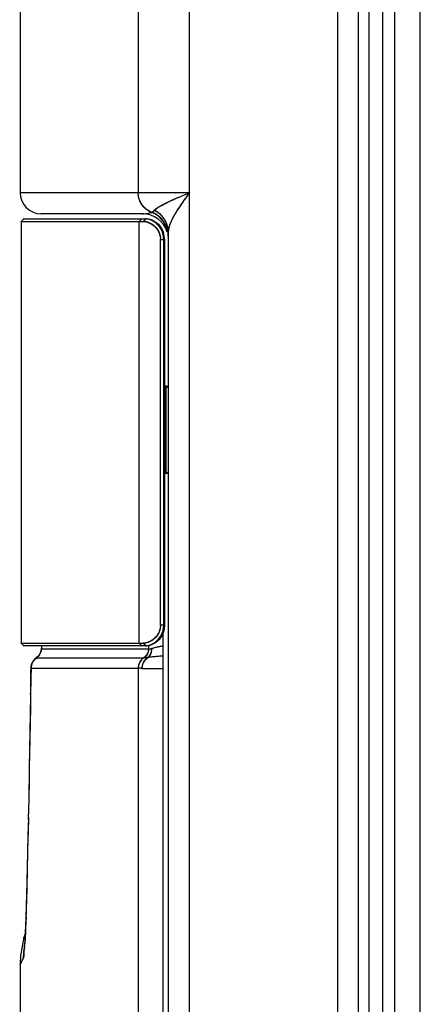
# Model space of a CAD drawing. Units: inches. Extents: x -51 to 94, y -41 to 70.
# Drawn here: x 30 to 33, y -2 to 6 of the extents above; entities that cross this region are included whole.
import ezdxf

# ---------------------------------------------------------------- set-up
doc = ezdxf.new("R2010")
doc.units = ezdxf.units.IN
doc.header["$MEASUREMENT"] = 0
doc.layers.add('Laag 1', color=7, linetype='Continuous')

msp = doc.modelspace()

# ---------------------------------------------------------------- linework, layer by layer
at = {"layer": 'Laag 1', "color": 7, "lineweight": 25, "true_color": 0xffffff}
for points in [[(32.6205, 40.102), (32.6205, -17.462)], [(30.5631, 40.0119), (30.5631, 4.5989)], [(30.9736, -16.9004), (30.9736, 40.0028)], [(32.1623, 40.0069), (32.1623, -15.332)], [(32.3316, -15.332), (32.3316, 40.0113)], [(32.4143, 39.974), (32.4143, -12.3275)], [(32.8268, -17.3381), (32.8268, 39.9781)], [(32.5247, 39.8514), (32.5247, -12.2049)], [(29.6159, 7.9053), (29.6159, 4.5989)], [(30.9773, 4.6026), (29.6121, 4.6026)], [(30.5634, 4.5959), (30.5631, 4.6064)], [(30.5634, 4.5928), (30.5631, 4.603)], [(30.5638, 4.5898), (30.5631, 4.5999)], [(30.5641, 4.5864), (30.5634, 4.5969)], [(30.5645, 4.5833), (30.5634, 4.5935)], [(30.5648, 4.5803), (30.5638, 4.5905)], [(30.5651, 4.5772), (30.5638, 4.5874)], [(30.5658, 4.5739), (30.5641, 4.5844)], [(30.9157, 4.5783), (30.9404, 4.5888)], [(30.934, 4.5857), (30.977, 4.604)], [(30.9648, 4.5905), (30.9495, 4.5691)], [(30.9756, 4.6057), (30.9607, 4.5844)], [(30.5662, 4.5708), (30.5645, 4.581)], [(30.5668, 4.5678), (30.5651, 4.5779)], [(30.5675, 4.5647), (30.5655, 4.5749)], [(30.5682, 4.5617), (30.5662, 4.5718)], [(30.5692, 4.5586), (30.5668, 4.5684)], [(30.5699, 4.5556), (30.5675, 4.5654)], [(30.5709, 4.5525), (30.5682, 4.5623)], [(30.5719, 4.5495), (30.5689, 4.5593)], [(30.5729, 4.5464), (30.5699, 4.5562)], [(30.5739, 4.5434), (30.5706, 4.5532)], [(30.575, 4.5403), (30.5716, 4.5502)], [(30.5763, 4.5373), (30.5726, 4.5471)], [(30.5777, 4.5346), (30.5736, 4.5441)], [(30.5787, 4.5315), (30.575, 4.541)], [(30.58, 4.5285), (30.576, 4.538)], [(30.5817, 4.5258), (30.5773, 4.5353)], [(30.5831, 4.5231), (30.5787, 4.5322)], [(30.5844, 4.52), (30.5797, 4.5292)], [(30.5861, 4.5173), (30.5814, 4.5264)], [(30.5878, 4.5146), (30.5828, 4.5237)], [(30.5895, 4.5119), (30.5841, 4.5207)], [(30.5912, 4.5092), (30.5858, 4.518)], [(30.5929, 4.5065), (30.5875, 4.5153)], [(30.595, 4.5038), (30.5892, 4.5126)], [(30.5966, 4.5014), (30.5909, 4.5099)], [(30.5987, 4.4987), (30.5926, 4.5071)], [(30.6007, 4.4963), (30.5943, 4.5044)], [(30.746, 4.4983), (30.7609, 4.5065)], [(30.7545, 4.5031), (30.7697, 4.5112)], [(30.7633, 4.5078), (30.7785, 4.5156)], [(30.7721, 4.5122), (30.7873, 4.52)], [(30.7809, 4.5166), (30.7961, 4.5244)], [(30.7897, 4.521), (30.8049, 4.5285)], [(30.7985, 4.5254), (30.8137, 4.5329)], [(30.8073, 4.5298), (30.8229, 4.5369)], [(30.8161, 4.5339), (30.8317, 4.5413)], [(30.8252, 4.5383), (30.8408, 4.5454)], [(30.834, 4.5424), (30.8496, 4.5495)], [(30.8432, 4.5464), (30.8588, 4.5535)], [(30.852, 4.5505), (30.8676, 4.5573)], [(30.8611, 4.5546), (30.8767, 4.5613)], [(30.8703, 4.5586), (30.8859, 4.5654)], [(30.8794, 4.5623), (30.9042, 4.5732)], [(30.9055, 4.5058), (30.896, 4.4919)], [(30.8974, 4.5705), (30.9224, 4.581)], [(30.9106, 4.5136), (30.9014, 4.4997)], [(30.916, 4.5214), (30.9065, 4.5075)], [(30.9214, 4.5288), (30.9119, 4.5153)], [(30.9323, 4.5444), (30.9174, 4.5231)], [(30.9431, 4.5596), (30.9279, 4.5386)], [(30.9539, 4.5749), (30.9387, 4.5539)], [(30.6017, 4.4333), (29.7815, 4.4333)], [(30.6027, 4.4939), (30.5963, 4.5021)], [(30.6048, 4.4912), (30.5983, 4.4994)], [(30.6068, 4.4889), (30.6, 4.497)], [(30.6092, 4.4865), (30.6021, 4.4943)], [(30.6112, 4.4845), (30.6041, 4.4919)], [(30.6136, 4.4821), (30.6065, 4.4895)], [(30.6159, 4.4797), (30.6085, 4.4872)], [(30.6183, 4.4777), (30.6109, 4.4848)], [(30.6207, 4.4756), (30.6129, 4.4824)], [(30.6231, 4.4733), (30.6153, 4.4804)], [(30.6166, 4.434), (30.6258, 4.435)], [(30.6254, 4.4712), (30.6176, 4.478)], [(30.6278, 4.4692), (30.62, 4.476)], [(30.6305, 4.4675), (30.6224, 4.474)], [(30.6329, 4.4655), (30.6247, 4.4719)], [(30.6356, 4.4638), (30.6275, 4.4699)], [(30.6383, 4.4618), (30.6298, 4.4679)], [(30.641, 4.4601), (30.6322, 4.4658)], [(30.6437, 4.4584), (30.6349, 4.4641)], [(30.6464, 4.4567), (30.6376, 4.4624)], [(30.6491, 4.4553), (30.6403, 4.4604)], [(30.6518, 4.4536), (30.6427, 4.4587)], [(30.6546, 4.4523), (30.6454, 4.457)], [(30.6573, 4.4506), (30.6485, 4.4557)], [(30.6603, 4.4492), (30.6512, 4.454)], [(30.663, 4.4479), (30.6539, 4.4526)], [(30.6661, 4.4469), (30.6566, 4.4509)], [(30.6688, 4.4455), (30.6596, 4.4496)], [(30.6718, 4.4445), (30.6624, 4.4482)], [(30.6749, 4.4431), (30.665, 4.4472)], [(30.6681, 4.4431), (30.6762, 4.4469)], [(30.6772, 4.4425), (30.6681, 4.4458)], [(30.6698, 4.4438), (30.6776, 4.4479)], [(30.6796, 4.4414), (30.6705, 4.4448)], [(30.6712, 4.4445), (30.6789, 4.4486)], [(30.6728, 4.4452), (30.6803, 4.4496)], [(30.682, 4.4404), (30.6728, 4.4442)], [(30.6742, 4.4458), (30.6816, 4.4506)], [(30.6756, 4.4465), (30.683, 4.4516)], [(30.6844, 4.4391), (30.6756, 4.4431)], [(30.6769, 4.4475), (30.6844, 4.4526)], [(30.6867, 4.4381), (30.6779, 4.4421)], [(30.6783, 4.4486), (30.6854, 4.4536)], [(30.68, 4.4492), (30.6867, 4.4546)], [(30.6891, 4.437), (30.6803, 4.4411)], [(30.6813, 4.4502), (30.6881, 4.456)], [(30.6823, 4.4513), (30.6891, 4.457)], [(30.6915, 4.4357), (30.6827, 4.4401)], [(30.6837, 4.4523), (30.6901, 4.4584)], [(30.685, 4.4533), (30.6915, 4.4594)], [(30.6938, 4.4347), (30.685, 4.4387)], [(30.6864, 4.4543), (30.6925, 4.4607)], [(30.6874, 4.4557), (30.6935, 4.4621)], [(30.6962, 4.4333), (30.6874, 4.4377)], [(30.6888, 4.4567), (30.6945, 4.4631)], [(30.6996, 4.457), (30.6891, 4.4621)], [(30.6898, 4.458), (30.6962, 4.4652)], [(30.6986, 4.432), (30.6898, 4.4367)], [(30.6915, 4.4597), (30.6979, 4.4668)], [(30.701, 4.4306), (30.6921, 4.4353)], [(30.6928, 4.4618), (30.6999, 4.4685)], [(30.7037, 4.4546), (30.6932, 4.4601)], [(30.6945, 4.4635), (30.7016, 4.4702)], [(30.703, 4.4293), (30.6945, 4.4343)], [(30.6962, 4.4652), (30.7037, 4.4716)], [(30.7054, 4.4279), (30.6969, 4.433)], [(30.7077, 4.4523), (30.6972, 4.458)], [(30.6982, 4.4668), (30.7054, 4.4733)], [(30.7077, 4.4265), (30.6993, 4.4316)], [(30.6999, 4.4685), (30.7074, 4.4746)], [(30.7098, 4.4252), (30.7013, 4.4303)], [(30.7118, 4.4499), (30.7016, 4.456)], [(30.702, 4.4702), (30.7094, 4.4763)], [(30.7037, 4.4719), (30.7115, 4.4777)], [(30.7121, 4.4238), (30.7037, 4.4289)], [(30.7057, 4.4733), (30.7135, 4.479)], [(30.7155, 4.4475), (30.7057, 4.4536)], [(30.7142, 4.4221), (30.706, 4.4276)], [(30.7077, 4.475), (30.7155, 4.4804)], [(30.7165, 4.4208), (30.7084, 4.4262)], [(30.7098, 4.4763), (30.7175, 4.4817)], [(30.7196, 4.4448), (30.7098, 4.4513)], [(30.7118, 4.478), (30.7196, 4.4831)], [(30.7233, 4.4421), (30.7135, 4.4489)], [(30.7138, 4.4794), (30.722, 4.4845)], [(30.7159, 4.4807), (30.726, 4.4872)], [(30.727, 4.4394), (30.7175, 4.4462)], [(30.7199, 4.4834), (30.7304, 4.4895)], [(30.7308, 4.4364), (30.7213, 4.4435)], [(30.7243, 4.4858), (30.7348, 4.4922)], [(30.7345, 4.4333), (30.7253, 4.4408)], [(30.7287, 4.4885), (30.7392, 4.4946)], [(30.7382, 4.4306), (30.7291, 4.4381)], [(30.7416, 4.4272), (30.7324, 4.435)], [(30.7328, 4.4909), (30.7436, 4.497)], [(30.745, 4.4242), (30.7362, 4.432)], [(30.7372, 4.4936), (30.7477, 4.4994)], [(30.7484, 4.4208), (30.7399, 4.4289)], [(30.7416, 4.496), (30.7521, 4.5017)], [(30.7518, 4.4174), (30.7433, 4.4259)], [(30.8547, 4.4262), (30.8486, 4.4157)], [(30.8571, 4.4303), (30.851, 4.4201)], [(30.8594, 4.4343), (30.8534, 4.4242)], [(30.8642, 4.4425), (30.8557, 4.4282)], [(30.8693, 4.4506), (30.8605, 4.4364)], [(30.8744, 4.4584), (30.8656, 4.4445)], [(30.8794, 4.4665), (30.8706, 4.4523)], [(30.8845, 4.4743), (30.8754, 4.4604)], [(30.8896, 4.4821), (30.8804, 4.4682)], [(30.895, 4.4902), (30.8859, 4.4763)], [(30.9001, 4.498), (30.8909, 4.4841)], [(29.6203, 4.3717), (30.6082, 4.3717)], [(29.647, 4.3947), (29.6216, 4.369)], [(29.624, 4.3751), (29.624, 0.9833)], [(29.6409, 4.392), (30.6261, 4.392)], [(30.5946, 4.3947), (30.5689, 4.369)], [(30.5716, 0.9833), (30.5716, 4.3751)], [(30.601, 4.3713), (30.6102, 4.3717)], [(30.6247, 4.395), (30.6024, 4.369)], [(30.6031, 4.3717), (30.6126, 4.3717)], [(30.6051, 4.3717), (30.6146, 4.3713)], [(30.6075, 4.3717), (30.6166, 4.371)], [(30.6095, 4.3717), (30.6187, 4.3707)], [(30.6115, 4.3717), (30.6207, 4.3707)], [(30.6136, 4.3713), (30.6231, 4.37)], [(30.6159, 4.3713), (30.6251, 4.3696)], [(30.618, 4.371), (30.6271, 4.3693)], [(30.62, 4.3707), (30.6292, 4.3686)], [(30.622, 4.3703), (30.6312, 4.3683)], [(30.6241, 4.37), (30.6332, 4.3676)], [(30.6369, 4.3913), (30.6261, 4.3923)], [(30.6264, 4.3693), (30.6353, 4.3669)], [(30.6285, 4.369), (30.6373, 4.3666)], [(30.6403, 4.3906), (30.6298, 4.392)], [(30.6305, 4.3683), (30.6393, 4.3659)], [(30.6325, 4.368), (30.6413, 4.3652)], [(30.6434, 4.39), (30.6332, 4.3917)], [(30.6346, 4.3673), (30.6441, 4.3642)], [(30.6468, 4.3893), (30.6366, 4.3913)], [(30.6373, 4.3666), (30.6464, 4.3632)], [(30.6502, 4.3886), (30.64, 4.3906)], [(30.64, 4.3656), (30.6491, 4.3622)], [(30.6424, 4.3649), (30.6518, 4.3612)], [(30.6535, 4.3876), (30.6434, 4.3903)], [(30.6451, 4.3639), (30.6542, 4.3602)], [(30.6569, 4.3866), (30.6468, 4.3893)], [(30.6478, 4.3629), (30.6569, 4.3588)], [(30.66, 4.3856), (30.6498, 4.3886)], [(30.6502, 4.3619), (30.6593, 4.3575)], [(30.6529, 4.3605), (30.6617, 4.3564)], [(30.6627, 4.3846), (30.6532, 4.3879)], [(30.6556, 4.3595), (30.6644, 4.3551)], [(30.6654, 4.3835), (30.6559, 4.3869)], [(30.6579, 4.3581), (30.6667, 4.3537)], [(30.6681, 4.3825), (30.6586, 4.3862)], [(30.6603, 4.3571), (30.6691, 4.352)], [(30.6708, 4.3815), (30.6613, 4.3852)], [(30.663, 4.3558), (30.6715, 4.3507)], [(30.6735, 4.3801), (30.664, 4.3842)], [(30.6654, 4.3544), (30.6739, 4.3493)], [(30.6759, 4.3788), (30.6667, 4.3832)], [(30.6678, 4.353), (30.6762, 4.3476)], [(30.6786, 4.3778), (30.6695, 4.3818)], [(30.6701, 4.3514), (30.6786, 4.3459)], [(30.6813, 4.3764), (30.6722, 4.3808)], [(30.6725, 4.35), (30.681, 4.3442)], [(30.6837, 4.3747), (30.6749, 4.3795)], [(30.6749, 4.3483), (30.683, 4.3426)], [(30.6772, 4.347), (30.6854, 4.3409)], [(30.6864, 4.3734), (30.6776, 4.3781)], [(30.6888, 4.372), (30.68, 4.3768)], [(30.6911, 4.3703), (30.6827, 4.3754)], [(30.6935, 4.3686), (30.685, 4.374)], [(30.6959, 4.3669), (30.6877, 4.3727)], [(30.6986, 4.3652), (30.6901, 4.371)], [(30.7006, 4.3636), (30.6925, 4.3693)], [(30.703, 4.3619), (30.6949, 4.368)], [(30.7054, 4.3602), (30.6972, 4.3663)], [(30.6976, 4.37), (30.706, 4.3642)], [(30.7077, 4.3581), (30.6996, 4.3646)], [(30.7003, 4.3683), (30.7084, 4.3622)], [(30.7098, 4.3564), (30.702, 4.3625)], [(30.703, 4.3666), (30.7111, 4.3602)], [(30.7118, 4.3544), (30.7043, 4.3608)], [(30.7054, 4.3646), (30.7135, 4.3581)], [(30.7142, 4.3524), (30.7067, 4.3591)], [(30.7077, 4.3629), (30.7159, 4.3561)], [(30.7162, 4.3503), (30.7087, 4.3571)], [(30.7186, 4.4194), (30.7104, 4.4248)], [(30.7104, 4.3608), (30.7182, 4.3541)], [(30.7182, 4.3483), (30.7108, 4.3554)], [(30.7206, 4.4177), (30.7128, 4.4235)], [(30.7128, 4.3588), (30.7203, 4.352)], [(30.7203, 4.3463), (30.7131, 4.3534)], [(30.723, 4.416), (30.7148, 4.4218)], [(30.7152, 4.3568), (30.7226, 4.3497)], [(30.7223, 4.3442), (30.7152, 4.3514)], [(30.725, 4.4147), (30.7172, 4.4204)], [(30.7243, 4.3422), (30.7172, 4.3493)], [(30.7175, 4.3547), (30.725, 4.3476)], [(30.727, 4.413), (30.7192, 4.4188)], [(30.726, 4.3398), (30.7192, 4.3473)], [(30.7199, 4.3524), (30.727, 4.3453)], [(30.7291, 4.4113), (30.7213, 4.4174)], [(30.722, 4.3503), (30.7291, 4.3429)], [(30.7311, 4.4096), (30.7233, 4.4157)], [(30.7243, 4.348), (30.7311, 4.3405)], [(30.7331, 4.4079), (30.7257, 4.414)], [(30.7352, 4.4062), (30.7277, 4.4123)], [(30.7372, 4.4045), (30.7297, 4.4106)], [(30.7389, 4.4025), (30.7318, 4.4089)], [(30.7409, 4.4008), (30.7338, 4.4072)], [(30.7426, 4.3991), (30.7355, 4.4055)], [(30.7446, 4.3971), (30.7375, 4.4039)], [(30.7463, 4.3954), (30.7396, 4.4022)], [(30.748, 4.3934), (30.7413, 4.4005)], [(30.7501, 4.3917), (30.7433, 4.3984)], [(30.7518, 4.3896), (30.745, 4.3967)], [(30.7548, 4.414), (30.7467, 4.4225)], [(30.7534, 4.3876), (30.7467, 4.3947)], [(30.7551, 4.3859), (30.7487, 4.393)], [(30.7578, 4.4106), (30.7497, 4.4194)], [(30.7568, 4.3839), (30.7504, 4.391)], [(30.7585, 4.3818), (30.7521, 4.3893)], [(30.7606, 4.4072), (30.7531, 4.416)], [(30.7599, 4.3798), (30.7538, 4.3873)], [(30.7616, 4.3778), (30.7555, 4.3852)], [(30.7636, 4.4039), (30.7562, 4.4127)], [(30.7633, 4.3757), (30.7572, 4.3832)], [(30.7663, 4.4001), (30.7589, 4.4093)], [(30.7646, 4.3737), (30.7589, 4.3812)], [(30.7663, 4.3713), (30.7602, 4.3791)], [(30.769, 4.3967), (30.7619, 4.4059)], [(30.7677, 4.3693), (30.7619, 4.3771)], [(30.769, 4.3673), (30.7636, 4.3751)], [(30.7714, 4.393), (30.7646, 4.4025)], [(30.7707, 4.3649), (30.765, 4.373)], [(30.7721, 4.3629), (30.7667, 4.371)], [(30.7741, 4.3893), (30.7673, 4.3988)], [(30.7734, 4.3608), (30.768, 4.369)], [(30.7748, 4.3585), (30.7694, 4.3666)], [(30.7765, 4.3852), (30.77, 4.395)], [(30.7761, 4.3561), (30.7711, 4.3646)], [(30.7788, 4.3815), (30.7724, 4.3913)], [(30.7775, 4.3541), (30.7724, 4.3622)], [(30.7785, 4.3517), (30.7738, 4.3602)], [(30.7809, 4.3774), (30.7751, 4.3876)], [(30.7799, 4.3493), (30.7751, 4.3578)], [(30.7812, 4.3473), (30.7765, 4.3558)], [(30.7832, 4.3737), (30.7775, 4.3839)], [(30.7822, 4.3449), (30.7778, 4.3534)], [(30.7836, 4.3426), (30.7788, 4.3514)], [(30.7853, 4.3696), (30.7799, 4.3798)], [(30.7846, 4.3402), (30.7802, 4.349)], [(30.7856, 4.3378), (30.7812, 4.3466)], [(30.7873, 4.3656), (30.7819, 4.3761)], [(30.789, 4.3615), (30.7839, 4.372)], [(30.7907, 4.3571), (30.786, 4.368)], [(30.7924, 4.353), (30.788, 4.3639)], [(30.7941, 4.349), (30.7897, 4.3598)], [(30.7954, 4.3449), (30.7914, 4.3558)], [(30.7968, 4.3405), (30.7931, 4.3517)], [(30.7978, 4.3365), (30.7944, 4.3473)], [(30.8164, 4.3463), (30.813, 4.3361)], [(30.8178, 4.35), (30.8144, 4.3395)], [(30.8195, 4.3544), (30.8154, 4.3432)], [(30.8212, 4.3588), (30.8171, 4.3476)], [(30.8229, 4.3632), (30.8188, 4.352)], [(30.8249, 4.3673), (30.8205, 4.3564)], [(30.8266, 4.3717), (30.8222, 4.3608)], [(30.8286, 4.3761), (30.8239, 4.3652)], [(30.8307, 4.3805), (30.8256, 4.3696)], [(30.8327, 4.3846), (30.8276, 4.3737)], [(30.8347, 4.389), (30.8296, 4.3781)], [(30.8368, 4.393), (30.8317, 4.3825)], [(30.8388, 4.3971), (30.8334, 4.3866)], [(30.8408, 4.4015), (30.8357, 4.391)], [(30.8432, 4.4055), (30.8378, 4.395)], [(30.8456, 4.4096), (30.8398, 4.3991)], [(30.8476, 4.414), (30.8422, 4.4035)], [(30.85, 4.4181), (30.8442, 4.4076)], [(30.8523, 4.4221), (30.8466, 4.4116)], [(30.6796, 4.3453), (30.6874, 4.3392)], [(30.682, 4.3436), (30.6898, 4.3371)], [(30.684, 4.3419), (30.6918, 4.3354)], [(30.6864, 4.3402), (30.6938, 4.3334)], [(30.6884, 4.3381), (30.6959, 4.3317)], [(30.6908, 4.3365), (30.6979, 4.3297)], [(30.6928, 4.3344), (30.6999, 4.3277)], [(30.6949, 4.3327), (30.702, 4.3256)], [(30.6969, 4.3307), (30.7037, 4.3236)], [(30.6989, 4.3287), (30.7057, 4.3212)], [(30.701, 4.3266), (30.7074, 4.3192)], [(30.7026, 4.3246), (30.7091, 4.3172)], [(30.7047, 4.3226), (30.7108, 4.3148)], [(30.7064, 4.3205), (30.7125, 4.3128)], [(30.7081, 4.3182), (30.7148, 4.3097)], [(30.7104, 4.3155), (30.7169, 4.3067)], [(30.7128, 4.3124), (30.7189, 4.3036)], [(30.7148, 4.3097), (30.7206, 4.3006)], [(30.7169, 4.3067), (30.7226, 4.2975)], [(30.7189, 4.3036), (30.7243, 4.2941)], [(30.7206, 4.3006), (30.726, 4.2911)], [(30.728, 4.3378), (30.7213, 4.3453)], [(30.7226, 4.2975), (30.7277, 4.2877)], [(30.7297, 4.3354), (30.7233, 4.3432)], [(30.7243, 4.2941), (30.7291, 4.2846)], [(30.7314, 4.3334), (30.7253, 4.3409)], [(30.726, 4.2911), (30.7304, 4.2813)], [(30.7264, 4.3459), (30.7331, 4.3381)], [(30.7335, 4.331), (30.727, 4.3388)], [(30.7277, 4.2877), (30.7318, 4.2779)], [(30.7287, 4.3436), (30.7352, 4.3358)], [(30.7291, 4.2843), (30.7331, 4.2745)], [(30.7308, 4.3412), (30.7372, 4.3334)], [(30.7308, 4.2809), (30.7345, 4.2708)], [(30.7321, 4.2775), (30.7355, 4.2674)], [(30.7328, 4.3388), (30.7392, 4.3307)], [(30.7331, 4.2741), (30.7365, 4.264)], [(30.7345, 4.2708), (30.7375, 4.2606)], [(30.7348, 4.3365), (30.7413, 4.3277)], [(30.7355, 4.2674), (30.7379, 4.2582)], [(30.7372, 4.3334), (30.7436, 4.3246)], [(30.7392, 4.3307), (30.7457, 4.3216)], [(30.7416, 4.3277), (30.7477, 4.3185)], [(30.7436, 4.3243), (30.7494, 4.3151)], [(30.7457, 4.3212), (30.7514, 4.3117)], [(30.7477, 4.3182), (30.7531, 4.3087)], [(30.7497, 4.3148), (30.7548, 4.3053)], [(30.7514, 4.3114), (30.7565, 4.3019)], [(30.7534, 4.3083), (30.7582, 4.2985)], [(30.7551, 4.305), (30.7595, 4.2948)], [(30.7568, 4.3016), (30.7612, 4.2914)], [(30.7582, 4.2982), (30.7626, 4.288)], [(30.7599, 4.2945), (30.7636, 4.2843)], [(30.7612, 4.2911), (30.765, 4.2809)], [(30.7626, 4.2877), (30.766, 4.2772)], [(30.7866, 4.3354), (30.7826, 4.3442)], [(30.7876, 4.3331), (30.7836, 4.3422)], [(30.7887, 4.3307), (30.7849, 4.3398)], [(30.7897, 4.3283), (30.786, 4.3375)], [(30.7992, 4.3321), (30.7958, 4.3432)], [(30.8002, 4.3277), (30.7971, 4.3388)], [(30.8009, 4.3232), (30.7985, 4.3348)], [(30.8019, 4.3188), (30.7995, 4.3304)], [(30.8025, 4.3148), (30.8005, 4.326)], [(30.8032, 4.3104), (30.8012, 4.3216)], [(30.8036, 4.306), (30.8022, 4.3172)], [(30.8039, 4.3016), (30.8025, 4.3131)], [(30.8042, 4.2972), (30.8032, 4.3087)], [(30.8046, 4.2924), (30.8039, 4.3043)], [(30.8046, 4.288), (30.8042, 4.2999)], [(30.8049, 4.2985), (30.8042, 4.2894)], [(30.8046, 4.2965), (30.8042, 4.2877)], [(30.8046, 4.2836), (30.8042, 4.2955)], [(30.8046, 4.2948), (30.8042, 4.2857)], [(30.8059, 4.306), (30.8046, 4.2951)], [(30.8053, 4.3023), (30.8046, 4.2914)], [(30.8046, 4.2928), (30.8046, 4.2836)], [(30.8046, 4.2911), (30.8046, -16.7975)], [(30.8063, 4.3097), (30.8049, 4.2989)], [(30.8073, 4.3134), (30.8053, 4.3026)], [(30.808, 4.3172), (30.8059, 4.3067)], [(30.809, 4.3209), (30.8066, 4.3104)], [(30.8097, 4.3246), (30.8073, 4.3141)], [(30.8107, 4.3283), (30.808, 4.3178)], [(30.8117, 4.3321), (30.809, 4.3216)], [(30.813, 4.3358), (30.81, 4.3253)], [(30.8141, 4.3392), (30.811, 4.3287)], [(30.8154, 4.3429), (30.812, 4.3324)], [(30.7362, 4.265), (30.7385, 4.2559)], [(30.7369, 4.263), (30.7389, 4.2538)], [(30.7375, 4.2606), (30.7392, 4.2514)], [(30.7379, 4.2582), (30.7399, 4.2491)], [(30.7379, 4.2271), (30.7771, 4.2271)], [(30.7385, 4.2562), (30.7402, 4.2467)], [(30.7389, 4.2538), (30.7406, 4.2443)], [(30.7392, 4.2514), (30.7406, 4.242)], [(30.7396, 4.2491), (30.7409, 4.2399)], [(30.7402, 4.247), (30.7413, 4.2376)], [(30.7402, 4.2447), (30.7413, 4.2352)], [(30.7406, 4.2423), (30.7413, 4.2328)], [(30.7409, 4.2399), (30.7416, 4.2305)], [(30.7413, 4.2376), (30.7416, 4.2281)], [(30.7413, 4.2352), (30.7416, 4.2257)], [(30.7413, 4.2328), (30.7416, 4.2233)], [(30.7416, 1.1279), (30.7416, 4.2308)], [(30.768, 1.1279), (30.768, 4.2308)], [(30.7734, 4.2308), (30.7734, 1.1279)], [(30.7917, 3.0509), (30.7697, 3.0509)], [(30.7883, 2.3454), (30.7883, 3.0543)], [(30.7917, 2.3492), (30.7697, 2.3492)], [(30.7392, 1.1073), (30.7372, 1.0974)], [(30.7771, 1.1317), (30.7379, 1.1317)], [(30.7399, 1.1103), (30.7379, 1.1005)], [(30.7402, 1.1137), (30.7385, 1.1035)], [(30.7406, 1.1168), (30.7392, 1.1066)], [(30.7409, 1.1198), (30.7396, 1.1096)], [(30.7413, 1.1228), (30.7402, 1.1127)], [(30.7413, 1.1259), (30.7406, 1.1157)], [(30.7416, 1.1289), (30.7409, 1.1188)], [(30.7416, 1.135), (30.7413, 1.1249)], [(30.7416, 1.132), (30.7413, 1.1218)], [(30.7721, 1.1093), (30.7704, 1.0985)], [(30.7724, 1.113), (30.7711, 1.1022)], [(30.7727, 1.1164), (30.7717, 1.1059)], [(30.7731, 1.1201), (30.7721, 1.1093)], [(30.7734, 1.1239), (30.7724, 1.113)], [(30.7734, 1.1276), (30.7727, 1.1168)], [(30.7734, 1.1313), (30.7731, 1.1205)], [(30.7734, 1.135), (30.7734, 1.1242)], [(30.6979, 1.029), (30.6905, 1.0219)], [(30.6999, 1.0311), (30.6928, 1.024)], [(30.702, 1.0334), (30.6949, 1.026)], [(30.704, 1.0355), (30.6972, 1.028)], [(30.706, 1.0378), (30.6993, 1.0304)], [(30.7081, 1.0402), (30.7013, 1.0324)], [(30.7101, 1.0426), (30.7033, 1.0348)], [(30.7118, 1.045), (30.7054, 1.0368)], [(30.7135, 1.0473), (30.7074, 1.0392)], [(30.7155, 1.05), (30.7094, 1.0416)], [(30.7172, 1.0524), (30.7111, 1.0443)], [(30.7189, 1.0551), (30.7131, 1.0466)], [(30.7206, 1.0578), (30.7148, 1.049)], [(30.722, 1.0605), (30.7165, 1.0517)], [(30.7236, 1.0632), (30.7182, 1.0544)], [(30.725, 1.066), (30.7199, 1.0571)], [(30.7264, 1.0687), (30.7216, 1.0595)], [(30.7277, 1.0717), (30.723, 1.0626)], [(30.7291, 1.0744), (30.7247, 1.0653)], [(30.7304, 1.0775), (30.726, 1.068)], [(30.7314, 1.0802), (30.7274, 1.0707)], [(30.728, 1.0209), (30.7341, 1.0287)], [(30.7324, 1.0832), (30.7287, 1.0737)], [(30.7338, 1.0863), (30.7301, 1.0764)], [(30.7345, 1.0893), (30.7311, 1.0795)], [(30.7355, 1.092), (30.7324, 1.0825)], [(30.7365, 1.0951), (30.7335, 1.0853)], [(30.7406, 1.0301), (30.7341, 1.0216)], [(30.7372, 1.0981), (30.7345, 1.0883)], [(30.7379, 1.1012), (30.7355, 1.0914)], [(30.7385, 1.1042), (30.7362, 1.0944)], [(30.7426, 1.0328), (30.7365, 1.0243)], [(30.7446, 1.0358), (30.7385, 1.027)], [(30.7467, 1.0385), (30.7406, 1.0297)], [(30.7484, 1.0416), (30.7426, 1.0328)], [(30.7504, 1.0446), (30.7446, 1.0355)], [(30.7521, 1.0477), (30.7467, 1.0385)], [(30.7538, 1.0507), (30.7484, 1.0416)], [(30.7551, 1.0541), (30.7501, 1.0446)], [(30.7568, 1.0571), (30.7521, 1.0477)], [(30.7582, 1.0602), (30.7534, 1.0507)], [(30.7595, 1.0636), (30.7551, 1.0538)], [(30.7609, 1.067), (30.7568, 1.0571)], [(30.7622, 1.07), (30.7582, 1.0602)], [(30.7636, 1.0734), (30.7595, 1.0636)], [(30.7646, 1.0768), (30.7609, 1.0666)], [(30.7656, 1.0802), (30.7622, 1.07)], [(30.7633, -17.0327), (30.7633, 1.0771)], [(30.7667, 1.0839), (30.7636, 1.0734)], [(30.7677, 1.0873), (30.7646, 1.0768)], [(30.7687, 1.091), (30.766, 1.0805)], [(30.7694, 1.0944), (30.767, 1.0839)], [(30.7704, 1.0981), (30.768, 1.0876)], [(30.7711, 1.1019), (30.7687, 1.0914)], [(30.7714, 1.1056), (30.7697, 1.0947)], [(29.6203, 0.987), (30.6082, 0.987)], [(29.647, 0.964), (29.6216, 0.9894)], [(30.6261, 0.9664), (29.6409, 0.9664)], [(29.7859, 0.9701), (29.7859, 0.9396)], [(29.7862, 0.9698), (29.7859, 0.9349)], [(30.5946, 0.964), (30.5689, 0.9894)], [(30.6099, 0.987), (30.601, 0.987)], [(30.6024, 0.9898), (30.6247, 0.9637)], [(30.6115, 0.987), (30.6027, 0.987)], [(30.6132, 0.987), (30.6044, 0.987)], [(30.6146, 0.9874), (30.6058, 0.987)], [(30.6163, 0.9874), (30.6075, 0.987)], [(30.618, 0.9877), (30.6092, 0.987)], [(30.6197, 0.9881), (30.6109, 0.987)], [(30.6214, 0.9881), (30.6126, 0.987)], [(30.6234, 0.9887), (30.6142, 0.9874)], [(30.6254, 0.9891), (30.6163, 0.9874)], [(30.6278, 0.9894), (30.6183, 0.9877)], [(30.6187, 0.9664), (30.6281, 0.9664)], [(30.6298, 0.9901), (30.6207, 0.9881)], [(30.621, 0.9664), (30.6302, 0.9667)], [(30.6329, 0.9908), (30.6227, 0.9884)], [(30.6231, 0.9664), (30.6325, 0.9667)], [(30.6254, 0.9664), (30.6346, 0.9671)], [(30.6356, 0.9914), (30.6258, 0.9891)], [(30.6275, 0.9664), (30.6369, 0.9674)], [(30.6386, 0.9925), (30.6288, 0.9898)], [(30.6298, 0.9667), (30.639, 0.9677)], [(30.6413, 0.9935), (30.6315, 0.9904)], [(30.6319, 0.9667), (30.6413, 0.9681)], [(30.6342, 0.9671), (30.6434, 0.9684)], [(30.6444, 0.9945), (30.6346, 0.9914)], [(30.6363, 0.9674), (30.6454, 0.9688)], [(30.6471, 0.9955), (30.6376, 0.9921)], [(30.6386, 0.9677), (30.6478, 0.9694)], [(30.6502, 0.9969), (30.6403, 0.9931)], [(30.6407, 0.9681), (30.6498, 0.9698)], [(30.6427, 0.9684), (30.6518, 0.9704)], [(30.6529, 0.9979), (30.6434, 0.9942)], [(30.6451, 0.9688), (30.6542, 0.9711)], [(30.6454, 0.9701), (30.6454, 0.9349)], [(30.6556, 0.9992), (30.6461, 0.9952)], [(30.6471, 0.9691), (30.6562, 0.9718)], [(30.6583, 1.0006), (30.6491, 0.9962)], [(30.6495, 0.9698), (30.6583, 0.9725)], [(30.6515, 0.9704), (30.6603, 0.9732)], [(30.661, 1.0019), (30.6518, 0.9975)], [(30.6535, 0.9708), (30.663, 0.9742)], [(30.6637, 1.0033), (30.6546, 0.9989)], [(30.6562, 0.9718), (30.6657, 0.9752)], [(30.6664, 1.005), (30.6573, 0.9999)], [(30.6593, 0.9725), (30.6684, 0.9762)], [(30.6691, 1.0064), (30.6603, 1.0013)], [(30.662, 0.9735), (30.6712, 0.9772)], [(30.6718, 1.008), (30.663, 1.003)], [(30.6647, 0.9745), (30.6739, 0.9786)], [(30.6742, 1.0097), (30.6657, 1.0043)], [(30.6674, 0.9755), (30.6766, 0.9799)], [(30.6769, 1.0114), (30.6681, 1.006)], [(30.6701, 0.9769), (30.6793, 0.9813)], [(30.6793, 1.0131), (30.6708, 1.0074)], [(30.6728, 0.9779), (30.6816, 0.9826)], [(30.682, 1.0148), (30.6735, 1.0091)], [(30.6749, 0.9457), (30.6888, 0.9501)], [(30.6752, 0.9793), (30.6844, 0.984)], [(30.6844, 1.0168), (30.6759, 1.0108)], [(30.6779, 0.9806), (30.6867, 0.9854)], [(30.6867, 1.0185), (30.6786, 1.0124)], [(30.6806, 0.982), (30.6894, 0.987)], [(30.6891, 1.0206), (30.681, 1.0145)], [(30.682, 0.9481), (30.6959, 0.9522)], [(30.683, 0.9833), (30.6918, 0.9887)], [(30.6911, 1.0226), (30.6833, 1.0162)], [(30.6935, 1.0246), (30.6857, 1.0182)], [(30.6857, 0.9847), (30.6942, 0.9901)], [(30.6959, 1.0267), (30.6881, 1.0199)], [(30.6881, 0.9864), (30.6966, 0.9918)], [(30.6891, 0.9501), (30.7033, 0.9542)], [(30.6908, 0.9877), (30.6989, 0.9935)], [(30.6932, 0.9894), (30.7013, 0.9955)], [(30.6955, 0.9911), (30.7037, 0.9972)], [(30.6962, 0.9525), (30.7104, 0.9562)], [(30.706, 0.9945), (30.6976, 0.9884)], [(30.6979, 0.9928), (30.706, 0.9989)], [(30.7003, 0.9945), (30.7084, 1.0009)], [(30.7084, 0.9962), (30.7003, 0.9901)], [(30.7026, 0.9965), (30.7104, 1.003)], [(30.7108, 0.9982), (30.7026, 0.9918)], [(30.7037, 0.9542), (30.7142, 0.9569)], [(30.705, 0.9982), (30.7128, 1.005)], [(30.7131, 1.0003), (30.705, 0.9938)], [(30.7074, 1.0003), (30.7148, 1.007)], [(30.7074, 0.9552), (30.7179, 0.9579)], [(30.7155, 1.0023), (30.7077, 0.9955)], [(30.7094, 1.0019), (30.7169, 1.0091)], [(30.7179, 1.0043), (30.7101, 0.9975)], [(30.7108, 0.9562), (30.7216, 0.9586)], [(30.7118, 1.004), (30.7189, 1.0111)], [(30.7203, 1.0064), (30.7125, 0.9996)], [(30.7138, 1.006), (30.7209, 1.0131)], [(30.7145, 0.9572), (30.725, 0.9596)], [(30.7223, 1.0084), (30.7148, 1.0016)], [(30.7162, 1.008), (30.723, 1.0152)], [(30.7247, 1.0108), (30.7172, 1.0036)], [(30.7182, 1.0101), (30.725, 1.0175)], [(30.7182, 0.9579), (30.7287, 0.9603)], [(30.7267, 1.0131), (30.7192, 1.0057)], [(30.7203, 1.0121), (30.727, 1.0196)], [(30.7287, 1.0152), (30.7216, 1.0077)], [(30.722, 0.9589), (30.7324, 0.961)], [(30.7223, 1.0145), (30.7287, 1.0219)], [(30.7308, 1.0175), (30.724, 1.0101)], [(30.7243, 1.0165), (30.7308, 1.0243)], [(30.7253, 0.9596), (30.7369, 0.9616)], [(30.726, 1.0189), (30.7324, 1.0267)], [(30.7328, 1.0199), (30.726, 1.0121)], [(30.7348, 1.0223), (30.728, 1.0145)], [(30.7297, 0.9603), (30.7409, 0.9627)], [(30.7369, 1.0246), (30.7301, 1.0168)], [(30.7385, 1.027), (30.7321, 1.0192)], [(30.7341, 0.9613), (30.7453, 0.9633)], [(30.7382, 0.962), (30.7497, 0.964)], [(30.7426, 0.9627), (30.7538, 0.9644)], [(30.7467, 0.9633), (30.7582, 0.965)], [(30.7511, 0.964), (30.7626, 0.9654)], [(30.7555, 0.9647), (30.7667, 0.9657)], [(29.7462, 0.8699), (29.7368, 0.8614)], [(29.7405, 0.8638), (29.7486, 0.8695)], [(29.7483, 0.8716), (29.7408, 0.8651)], [(29.7544, 0.8766), (29.7429, 0.8668)], [(29.7429, 0.8668), (29.7534, 0.8756)], [(29.7429, 0.8655), (29.7513, 0.8712)], [(29.7446, 0.8702), (29.7517, 0.8682)], [(29.7456, 0.8719), (29.7506, 0.8665)], [(29.7517, 0.8746), (29.7459, 0.8692)], [(29.7523, 0.8746), (29.7462, 0.8699)], [(29.751, 0.8743), (29.7462, 0.8685)], [(29.7503, 0.8743), (29.7462, 0.8682)], [(29.753, 0.8749), (29.7466, 0.8702)], [(29.7496, 0.8743), (29.7466, 0.8675)], [(29.7466, 0.8729), (29.7493, 0.8661)], [(29.7493, 0.8743), (29.7469, 0.8672)], [(29.7486, 0.8739), (29.7473, 0.8665)], [(29.7473, 0.8732), (29.7486, 0.8658)], [(29.7534, 0.8756), (29.7476, 0.8705)], [(29.7544, 0.8766), (29.7479, 0.8709)], [(29.7479, 0.8736), (29.7479, 0.8661)], [(29.7557, 0.8773), (29.749, 0.8719)], [(29.7642, 0.8858), (29.7503, 0.8726)], [(29.7639, 0.8858), (29.7581, 0.879)], [(29.7703, 0.8936), (29.7591, 0.8804)], [(29.7639, 0.8858), (29.7591, 0.8807)], [(29.7838, 0.9224), (29.7662, 0.8875)], [(29.7862, 0.9467), (29.7818, 0.9159)], [(30.6488, 0.9383), (29.7825, 0.9383)], [(29.7855, 0.9467), (29.7862, 0.9349)], [(30.6085, 0.8695), (30.6, 0.8638)], [(30.6109, 0.8712), (30.6027, 0.8655)], [(30.6129, 0.8726), (30.6051, 0.8672)], [(30.6159, 0.8695), (30.6065, 0.8692)], [(30.6149, 0.8743), (30.6071, 0.8685)], [(30.62, 0.8695), (30.6088, 0.8692)], [(30.617, 0.876), (30.6092, 0.8699)], [(30.6187, 0.8777), (30.6112, 0.8712)], [(30.6244, 0.8702), (30.6129, 0.8692)], [(30.6204, 0.8793), (30.6132, 0.8729)], [(30.622, 0.881), (30.6153, 0.8743)], [(30.6237, 0.8831), (30.6173, 0.876)], [(30.6285, 0.8705), (30.6173, 0.8695)], [(30.6254, 0.8851), (30.619, 0.878)], [(30.6271, 0.8871), (30.6207, 0.8797)], [(30.6373, 0.8712), (30.6214, 0.8699)], [(30.6288, 0.8892), (30.6224, 0.8817)], [(30.6302, 0.8912), (30.6244, 0.8834)], [(30.6315, 0.8936), (30.6258, 0.8854)], [(30.6329, 0.8956), (30.6275, 0.8875)], [(30.6342, 0.898), (30.6292, 0.8895)], [(30.6413, 0.8719), (30.6302, 0.8705)], [(30.6356, 0.9), (30.6305, 0.8919)], [(30.6315, 0.8644), (30.6383, 0.8699)], [(30.6366, 0.9024), (30.6319, 0.8939)], [(30.6329, 0.8655), (30.6396, 0.8705)], [(30.6376, 0.9048), (30.6332, 0.8963)], [(30.6339, 0.8665), (30.641, 0.8716)], [(30.6454, 0.8726), (30.6342, 0.8712)], [(30.639, 0.9071), (30.6346, 0.8983)], [(30.6353, 0.8675), (30.6424, 0.8722)], [(30.6396, 0.9095), (30.6359, 0.9007)], [(30.6363, 0.8685), (30.6437, 0.8732)], [(30.6407, 0.9122), (30.6369, 0.9031)], [(30.6376, 0.8692), (30.6451, 0.8739)], [(30.6417, 0.9146), (30.638, 0.9054)], [(30.6532, 0.8736), (30.6386, 0.8716)], [(30.6424, 0.9169), (30.639, 0.9078)], [(30.6393, 0.8699), (30.6468, 0.8756)], [(30.643, 0.9197), (30.64, 0.9102)], [(30.6437, 0.922), (30.641, 0.9125)], [(30.6413, 0.8712), (30.6488, 0.8773)], [(30.6417, 0.9383), (30.6498, 0.9386)], [(30.6441, 0.9244), (30.6417, 0.9152)], [(30.6444, 0.9271), (30.6424, 0.9176)], [(30.6427, 0.9379), (30.6505, 0.939)], [(30.6451, 0.9295), (30.643, 0.92)], [(30.6434, 0.9379), (30.6522, 0.9393)], [(30.6434, 0.8726), (30.6505, 0.879)], [(30.6451, 0.9322), (30.6437, 0.9224)], [(30.6454, 0.9346), (30.6441, 0.9251)], [(30.6454, 0.9369), (30.6447, 0.9274)], [(30.6451, 0.9383), (30.6539, 0.9396)], [(30.6454, 0.9396), (30.6451, 0.9298)], [(30.6454, 0.942), (30.6454, 0.9325)], [(30.6454, 0.8743), (30.6522, 0.881)], [(30.6607, 0.8743), (30.6461, 0.8726)], [(30.6468, 0.9383), (30.6556, 0.9403)], [(30.6471, 0.876), (30.6539, 0.8827)], [(30.6485, 0.9386), (30.659, 0.941)], [(30.6491, 0.8777), (30.6556, 0.8848)], [(30.6508, 0.8793), (30.6569, 0.8868)], [(30.6518, 0.9393), (30.662, 0.942)], [(30.6525, 0.8814), (30.6583, 0.8892)], [(30.6681, 0.8753), (30.6535, 0.8736)], [(30.6542, 0.8831), (30.6596, 0.8912)], [(30.6556, 0.8851), (30.661, 0.8932)], [(30.6573, 0.8871), (30.662, 0.8956)], [(30.6586, 0.8895), (30.6634, 0.898)], [(30.66, 0.8915), (30.6644, 0.9003)], [(30.6759, 0.8763), (30.661, 0.8746)], [(30.6613, 0.8939), (30.6654, 0.9027)], [(30.6624, 0.8959), (30.6661, 0.9051)], [(30.6634, 0.8983), (30.6671, 0.9075)], [(30.6644, 0.9007), (30.6678, 0.9098)], [(30.6654, 0.9031), (30.6684, 0.9125)], [(30.6664, 0.9058), (30.6691, 0.9149)], [(30.6671, 0.9081), (30.6695, 0.9176)], [(30.6678, 0.9437), (30.6816, 0.9481)], [(30.6678, 0.9105), (30.6701, 0.92)], [(30.6684, 0.9132), (30.6705, 0.9227)], [(30.6833, 0.877), (30.6688, 0.8753)], [(30.6691, 0.9156), (30.6708, 0.9251)], [(30.6698, 0.918), (30.6712, 0.9278)], [(30.6701, 0.9207), (30.6712, 0.9305)], [(30.6705, 0.9234), (30.6715, 0.9329)], [(30.6715, 0.9386), (30.6708, 0.9481)], [(30.6708, 0.9257), (30.6715, 0.9356)], [(30.6715, 0.9359), (30.6712, 0.9457)], [(30.6715, 0.9335), (30.6712, 0.943)], [(30.6712, 0.9308), (30.6715, 0.9406)], [(30.6712, 0.9285), (30.6715, 0.9379)], [(30.6908, 0.878), (30.6762, 0.8763)], [(30.6986, 0.8787), (30.6837, 0.877)], [(30.706, 0.8793), (30.6915, 0.878)], [(30.7135, 0.88), (30.6989, 0.8787)], [(30.7213, 0.8807), (30.7064, 0.8793)], [(30.7287, 0.8814), (30.7142, 0.88)], [(30.7365, 0.8817), (30.7216, 0.8807)], [(30.744, 0.8824), (30.7294, 0.8814)], [(30.7514, 0.8827), (30.7369, 0.8817)], [(30.7592, 0.8831), (30.7443, 0.8824)], [(30.7667, 0.8834), (30.7521, 0.8827)], [(29.7029, 0.7913), (29.7019, 0.7087)], [(29.7093, 0.8231), (29.7022, 0.7842)], [(29.7039, 0.7828), (29.7022, 0.7913)], [(29.7032, 0.7916), (29.7046, 0.8018)], [(29.7032, 0.7886), (29.7039, 0.7987)], [(29.7032, 0.7855), (29.7036, 0.7957)], [(29.7032, 0.7825), (29.7032, 0.7926)], [(29.7036, 0.7947), (29.7053, 0.8045)], [(29.7039, 0.7974), (29.7059, 0.8076)], [(29.7043, 0.8004), (29.7066, 0.8106)], [(29.7049, 0.8035), (29.7073, 0.8136)], [(29.7056, 0.8065), (29.7083, 0.8164)], [(29.7063, 0.8096), (29.7093, 0.8194)], [(29.7229, 0.8472), (29.707, 0.8164)], [(29.7073, 0.8126), (29.7107, 0.8221)], [(29.708, 0.8157), (29.7117, 0.8252)], [(29.709, 0.8184), (29.7131, 0.8279)], [(29.7103, 0.8214), (29.7144, 0.8306)], [(29.7114, 0.8241), (29.7161, 0.8336)], [(29.7127, 0.8272), (29.7175, 0.8363)], [(29.7141, 0.8299), (29.7192, 0.839)], [(29.7154, 0.8326), (29.7208, 0.8414)], [(29.7171, 0.8353), (29.7225, 0.8441)], [(29.7185, 0.838), (29.7246, 0.8465)], [(29.7354, 0.8604), (29.7188, 0.8411)], [(29.7202, 0.8407), (29.7263, 0.8492)], [(29.7222, 0.8434), (29.7283, 0.8516)], [(29.7239, 0.8458), (29.7303, 0.8539)], [(29.7256, 0.8485), (29.7324, 0.856)], [(29.7276, 0.8509), (29.7347, 0.8584)], [(29.7297, 0.8533), (29.7368, 0.8604)], [(29.7422, 0.8661), (29.7303, 0.8553)], [(29.7317, 0.8553), (29.7391, 0.8624)], [(29.7337, 0.8577), (29.7415, 0.8644)], [(29.7361, 0.8597), (29.7439, 0.8661)], [(29.7381, 0.8617), (29.7462, 0.8678)], [(29.7446, 0.8692), (30.6115, 0.8692)], [(30.5641, 0.7987), (30.5631, 0.7886)], [(30.5638, 0.7957), (30.5631, 0.7855)], [(30.5634, 0.7926), (30.5631, 0.7825)], [(30.5651, 0.8048), (30.5634, 0.7947)], [(30.5645, 0.8018), (30.5634, 0.7916)], [(30.5658, 0.8079), (30.5638, 0.7977)], [(30.5665, 0.8109), (30.5645, 0.8008)], [(30.5672, 0.814), (30.5648, 0.8038)], [(30.5682, 0.8167), (30.5655, 0.8069)], [(30.5692, 0.8197), (30.5662, 0.8099)], [(30.5702, 0.8228), (30.5672, 0.813)], [(30.5716, 0.8255), (30.5679, 0.816)], [(30.5729, 0.8285), (30.5689, 0.8191)], [(30.5743, 0.8313), (30.5699, 0.8218)], [(30.5756, 0.834), (30.5712, 0.8248)], [(30.577, 0.8367), (30.5723, 0.8275)], [(30.5787, 0.8394), (30.5736, 0.8302)], [(30.5804, 0.8421), (30.5753, 0.8333)], [(30.5821, 0.8445), (30.5767, 0.836)], [(30.5841, 0.8472), (30.5784, 0.8387)], [(30.5858, 0.8495), (30.5797, 0.8411)], [(30.5878, 0.8519), (30.5814, 0.8438)], [(30.5899, 0.8539), (30.5834, 0.8462)], [(30.5919, 0.8563), (30.5851, 0.8485)], [(30.5943, 0.8584), (30.5872, 0.8509)], [(30.5963, 0.8604), (30.5892, 0.8533)], [(30.5987, 0.8624), (30.5912, 0.8556)], [(30.601, 0.8644), (30.5933, 0.8577)], [(30.5953, 0.7906), (30.5966, 0.8008)], [(30.5953, 0.7876), (30.596, 0.7977)], [(30.5953, 0.7842), (30.5956, 0.7947)], [(30.5953, 0.7811), (30.5956, 0.7916)], [(30.6034, 0.8661), (30.5956, 0.8597)], [(30.5956, 0.7937), (30.5973, 0.8042)], [(30.596, 0.7971), (30.598, 0.8072)], [(30.5966, 0.8001), (30.5987, 0.8103)], [(30.597, 0.8031), (30.5993, 0.8133)], [(30.5977, 0.8065), (30.6004, 0.8167)], [(30.6058, 0.8678), (30.598, 0.8617)], [(30.5983, 0.8096), (30.6014, 0.8197)], [(30.5993, 0.813), (30.6027, 0.8228)], [(30.6004, 0.816), (30.6038, 0.8258)], [(30.6014, 0.8191), (30.6051, 0.8289)], [(30.6024, 0.8221), (30.6068, 0.8316)], [(30.6038, 0.8252), (30.6082, 0.8346)], [(30.6139, 0.8692), (30.6044, 0.8692)], [(30.6051, 0.8282), (30.6099, 0.8377)], [(30.6065, 0.8313), (30.6112, 0.8404)], [(30.6078, 0.8343), (30.6132, 0.8431)], [(30.6095, 0.837), (30.6149, 0.8458)], [(30.6112, 0.8401), (30.617, 0.8485)], [(30.6129, 0.8428), (30.6187, 0.8512)], [(30.6146, 0.8455), (30.6207, 0.8536)], [(30.6163, 0.8482), (30.6231, 0.8563)], [(30.6183, 0.8506), (30.6251, 0.8587)], [(30.6204, 0.8533), (30.6275, 0.8607)], [(30.6224, 0.8556), (30.6298, 0.8631)], [(30.6247, 0.858), (30.6322, 0.8651)], [(30.6268, 0.8604), (30.6336, 0.8661)], [(30.6281, 0.8614), (30.6346, 0.8672)], [(30.6292, 0.8624), (30.6359, 0.8678)], [(30.6302, 0.8634), (30.6373, 0.8688)], [(29.6995, 0.7862), (30.5668, 0.7862)], [(29.7019, 0.7158), (29.6995, 0.56)], [(30.5689, 0.7862), (30.5597, 0.7862)], [(30.5709, 0.7859), (30.5618, 0.7862)], [(30.5631, 0.7896), (30.5631, -16.8635)], [(30.575, 0.7855), (30.5638, 0.7862)], [(30.5828, 0.7852), (30.5679, 0.7862)], [(30.5868, 0.7849), (30.5756, 0.7855)], [(30.5909, 0.7849), (30.5797, 0.7852)], [(30.595, 0.7849), (30.5838, 0.7849)], [(30.599, 0.7849), (30.5878, 0.7849)], [(30.5919, 0.7849), (30.7667, 0.7849)], [(29.6995, 0.5671), (29.689, -0.0097)], [(29.6999, 0.5769), (29.6982, 0.4709)], [(29.6978, 0.478), (29.6982, 0.4618)], [(29.6982, 0.478), (29.6978, 0.4618)], [(29.6982, 0.4689), (29.689, -0.0185)], [(29.689, -0.0025), (29.687, -0.1163)], [(29.6894, -0.0113), (29.6877, -0.1011)], [(29.689, -0.0025), (29.6894, -0.0185)], [(29.6873, -0.1092), (29.6843, -0.2718)], [(29.6877, -0.094), (29.6863, -0.1837)], [(29.6863, -0.1766), (29.6846, -0.2664)], [(29.6843, -0.2647), (29.6812, -0.4194)], [(29.6846, -0.2592), (29.6829, -0.349)], [(29.6829, -0.3419), (29.6812, -0.4316)], [(29.6816, -0.4123), (29.6785, -0.5593)], [(29.6816, -0.4245), (29.6795, -0.5143)], [(29.6785, -0.5522), (29.6758, -0.691)], [(29.6799, -0.5072), (29.6761, -0.6795)], [(29.6761, -0.6724), (29.6728, -0.8448)], [(29.6758, -0.6839), (29.6728, -0.8143)], [(29.6731, -0.8069), (29.6701, -0.9285)], [(29.6728, -0.8377), (29.6717, -0.8861)], [(29.6704, -0.9213), (29.6673, -1.0331)], [(29.6707, -0.9203), (29.6697, -0.9688)], [(29.6717, -0.879), (29.6707, -0.9274)], [(29.6677, -1.026), (29.6646, -1.1279)], [(29.669, -1.003), (29.6677, -1.0514)], [(29.6701, -0.9616), (29.6687, -1.0101)], [(29.6667, -1.0856), (29.6653, -1.134)], [(29.6677, -1.0443), (29.6663, -1.0927)], [(29.665, -1.1208), (29.6619, -1.2123)], [(29.6643, -1.1682), (29.6626, -1.2167)], [(29.6653, -1.1269), (29.664, -1.1753)], [(29.6623, -1.2048), (29.6596, -1.2837)], [(29.6612, -1.2509), (29.6596, -1.2993)], [(29.6629, -1.2095), (29.6609, -1.258)], [(29.6582, -1.3399), (29.6436, -1.3792)], [(29.6575, -1.3332), (29.6552, -1.3782)], [(29.6599, -1.2729), (29.6572, -1.3403)], [(29.6589, -1.3128), (29.6579, -1.3406)], [(29.6599, -1.2922), (29.6585, -1.32)], [(29.6457, -1.3724), (29.6186, -1.5211)], [(29.6521, -1.4158), (29.6507, -1.4344)], [(29.6531, -1.4036), (29.6518, -1.4229)], [(29.6541, -1.3907), (29.6524, -1.4107)], [(29.6548, -1.3785), (29.6535, -1.4219)], [(29.6545, -1.407), (29.6535, -1.4219)], [(29.6552, -1.3769), (29.6538, -1.3978)], [(29.6548, -1.3992), (29.6538, -1.4141)], [(29.6558, -1.3836), (29.6545, -1.4063)], [(29.6555, -1.3711), (29.6548, -1.384)], [(29.6558, -1.3819), (29.6555, -1.3907)], [(29.6436, -1.537), (29.6477, -1.4663)], [(29.6494, -1.4476), (29.6474, -1.4724)], [(29.648, -1.4652), (29.6474, -1.4734)], [(29.6511, -1.4273), (29.6487, -1.4547)], [(29.6453, -1.5303), (29.6142, -1.596)], [(29.6196, -1.514), (29.6155, -1.5963)], [(29.6159, -1.5889), (29.6159, -16.8635)]]:
    msp.add_lwpolyline(points, dxfattribs=at)
for points in [[(29.6159, 4.6026), (29.6159, 4.5092), (29.6914, 4.4333), (29.7849, 4.4333)], [(30.7958, 4.286), (30.7697, 4.3734), (30.6894, 4.4333), (30.598, 4.4333)], [(30.622, 4.4347), (30.6305, 4.4353), (30.6386, 4.4367), (30.6468, 4.4384)], [(30.6468, 4.4384), (30.6549, 4.4397), (30.6634, 4.4421), (30.6715, 4.4445)], [(30.6298, 4.392), (30.6275, 4.392), (30.6247, 4.392), (30.6224, 4.392)], [(30.7575, 4.286), (30.7514, 4.3033), (30.7426, 4.3192), (30.7311, 4.3337)], [(30.768, 4.2271), (30.768, 4.247), (30.7643, 4.267), (30.7575, 4.286)], [(30.7683, 4.2694), (30.7673, 4.2731), (30.7663, 4.2769), (30.765, 4.2806)], [(30.7724, 4.246), (30.7714, 4.2542), (30.77, 4.262), (30.7683, 4.2694)], [(30.8029, 4.2762), (30.8009, 4.2951), (30.7958, 4.3141), (30.7883, 4.3317)], [(30.8046, 4.2518), (30.8046, 4.2599), (30.8039, 4.268), (30.8029, 4.2762)], [(30.8005, 3.0387), (30.8002, 3.0455), (30.7948, 3.0509), (30.7883, 3.0509)], [(30.7883, 2.3492), (30.7948, 2.3492), (30.8002, 2.3542), (30.8005, 2.361)], [(30.7656, 1.1032), (30.767, 1.1127), (30.768, 1.1222), (30.768, 1.1317)], [(30.7321, 1.026), (30.7433, 1.0406), (30.7521, 1.0568), (30.7582, 1.0741)], [(30.7582, 1.0741), (30.7616, 1.0836), (30.7639, 1.0934), (30.7656, 1.1032)], [(29.7506, 0.8732), (29.754, 0.876), (29.7574, 0.8787), (29.7605, 0.8817)], [(29.7605, 0.8817), (29.7639, 0.8851), (29.7669, 0.8888), (29.7696, 0.8929)], [(29.7696, 0.8929), (29.7713, 0.8949), (29.7727, 0.8973), (29.774, 0.8997)], [(29.774, 0.8997), (29.7777, 0.9058), (29.7805, 0.9125), (29.7825, 0.9193)], [(29.7825, 0.9193), (29.7845, 0.9254), (29.7855, 0.9318), (29.7859, 0.9383)], [(30.6586, 0.941), (30.6627, 0.942), (30.6671, 0.9434), (30.6712, 0.9447)], [(29.6999, 0.5732), (29.7012, 0.644), (29.7022, 0.7151), (29.7032, 0.7859)], [(29.6555, -1.3857), (29.6565, -1.3694), (29.6572, -1.3531), (29.6579, -1.3372)], [(29.6504, -1.4602), (29.6514, -1.4463), (29.6524, -1.4324), (29.6535, -1.4185)], [(29.6474, -1.4707), (29.6453, -1.4917), (29.6443, -1.5127), (29.644, -1.5333)], [(29.644, -1.5336), (29.645, -1.5218), (29.646, -1.5099), (29.647, -1.4981)], [(29.647, -1.4981), (29.648, -1.4856), (29.6494, -1.4727), (29.6504, -1.4602)]]:
    msp.add_open_spline(points, degree=3, dxfattribs=at)
for points in [[(30.598, 4.4333), (30.598, 4.4333), (30.598, 4.4333), (30.598, 4.4333), (30.6054, 4.4333), (30.6129, 4.4337), (30.6204, 4.4343)], [(30.7734, 4.2271), (30.7734, 4.2274), (30.7734, 4.2274), (30.7734, 4.2277), (30.7734, 4.2338), (30.7731, 4.2399), (30.7724, 4.246)]]:
    msp.add_open_spline(points, degree=3, knots=[0, 0, 0, 0, 1, 1, 1, 2, 2, 2, 2], dxfattribs=at)

doc.saveas('drawing.dxf')
